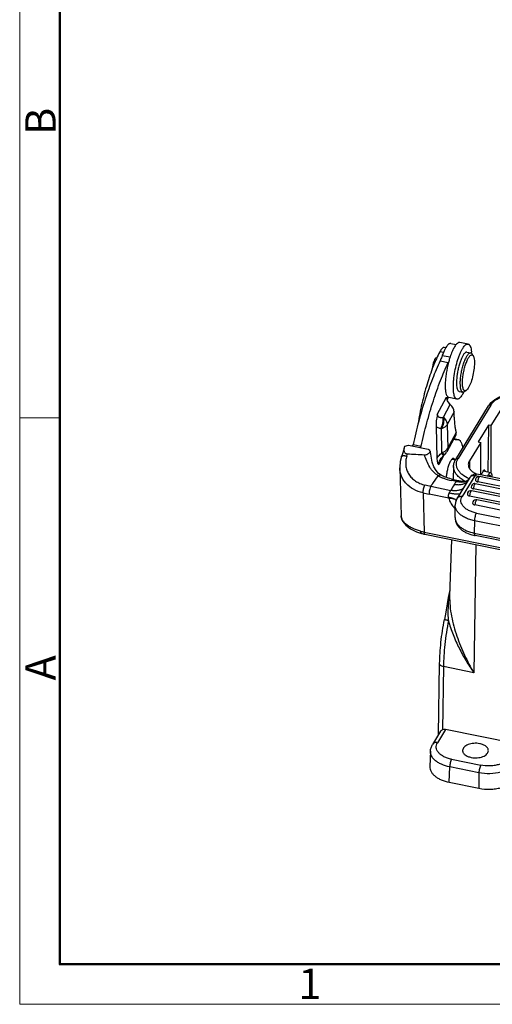
# Model space of a CAD drawing. Units: millimetres. Extents: x 2090 to 2684, y 588 to 1008.
# Drawn here: x 2090 to 2173, y 588 to 760 of the extents above; entities that cross this region are included whole.
import ezdxf

# ---------------------------------------------------------------- set-up
doc = ezdxf.new("R2010")
doc.units = ezdxf.units.MM
doc.header["$LTSCALE"] = 65.395
doc.layers.get('0').update_dxf_attribs({"linetype": 'CONTINUOUS', "lineweight": 30})
doc.layers.add('Dim', color=3, linetype='CONTINUOUS', lineweight=15)
doc.layers.add('图框', color=7, linetype='CONTINUOUS', lineweight=20)
doc.styles.add('Romans字体', font='romans.shx', dxfattribs={"width": 0.75})

# ---------------------------------------------------------------- blocks, each defined once
blk = doc.blocks.new('A4图框-NEW')
at = {"layer": '图框', "color": 1, "lineweight": 18}
for p, q in [((833.413, 690.535), (833.413, 480.535)), ((833.413, 480.535), (1130.412, 480.535))]:
    blk.add_line(p, q, dxfattribs=at)
at = {"layer": '图框', "lineweight": 50}
for p, q in [((836.913, 484.018), (836.913, 675.021)), ((836.855, 484.035), (1126.929, 484.035))]:
    blk.add_line(p, q, dxfattribs=at)
at = {"layer": '图框', "color": 6}
blk.add_line((836.913, 531.714), (833.413, 531.714), dxfattribs=at)
at = {"layer": '图框', "color": 6, "char_height": 2.652, "width": 2.55791, "attachment_point": 1, "rotation": 90, "style": 'Romans字体'}
for s, insert in [('B', (833.904, 556.375)), ('A', (833.904, 508.79))]:
    blk.add_mtext(s, dxfattribs=dict(at, insert=insert))
at = {"layer": '图框', "color": 6, "insert": (857.76, 483.652), "char_height": 2.652, "width": 2.55791, "attachment_point": 1, "style": 'Romans字体'}
blk.add_mtext('1', dxfattribs=at)

msp = doc.modelspace()

# ---------------------------------------------------------------- linework, layer by layer
at = {"color": 7, "linetype": 'Continuous'}
for p, q in [((2164.64, 702.91), (2164.38, 702.97)), ((2165.5, 703.66), (2165.36, 703.66)), ((2165.5, 703.66), (2166.46, 703.46)), ((2168.53, 703.56), (2167.11, 703.84)), ((2163.03, 701.17), (2162.89, 701.12)), ((2163.03, 701.17), (2163.09, 701.16)), ((2164.22, 702.08), (2163.59, 702.2)), ((2164.03, 701.59), (2165.41, 701.31)), ((2168.34, 702.17), (2169.01, 702.03)), ((2169.43, 701.51), (2169.23, 701.85)), ((2163.64, 700.63), (2165.06, 700.34)), ((2163.16, 691.27), (2164.78, 694.27)), ((2166.59, 693.95), (2165.17, 694.24)), ((2166.96, 695.3), (2167.62, 695.17)), ((2168.22, 695.48), (2167.9, 695.25)), ((2164.23, 690.79), (2165.43, 693)), ((2166.37, 683.43), (2172.09, 692.76)), ((2172.52, 692.91), (2166.8, 683.59)), ((2174.48, 692.51), (2172.52, 689.32)), ((2166.08, 691.73), (2164.88, 689.52)), ((2166.1, 690.79), (2166.08, 691.73)), ((2162.94, 689.16), (2163.09, 683.67)), ((2164.88, 689.52), (2164.99, 685.38)), ((2172.08, 689.41), (2170.28, 686.48)), ((2172.08, 689.41), (2172, 681.24)), ((2172.52, 689.32), (2172.08, 689.41)), ((2172.52, 689.32), (2172.53, 681.14)), ((2163.97, 684.64), (2163.86, 688.78)), ((2164.86, 684.81), (2166.44, 687.72)), ((2164.99, 685.38), (2166.45, 688.08)), ((2157.47, 685.73), (2158.1, 685.93)), ((2158.1, 685.93), (2161.57, 685.23)), ((2158.92, 686.03), (2160.33, 685.74)), ((2166.06, 687.02), (2166.59, 686.92)), ((2166.08, 687.06), (2166.79, 686.92)), ((2166.59, 686.92), (2166.79, 686.92)), ((2170.73, 686.39), (2168.77, 683.19)), ((2170.28, 686.48), (2170.73, 686.39)), ((2170.73, 680.75), (2170.73, 686.39)), ((2164.21, 684.06), (2163.4, 682.56)), ((2164.31, 684.16), (2164.43, 684.27)), ((2164.43, 684.27), (2164.43, 684.27)), ((2163.63, 683.31), (2163.63, 683.32)), ((2165.76, 683.5), (2166.34, 683.38)), ((2166, 682.22), (2165.93, 679.94)), ((2168.77, 683.19), (2168.77, 681.92)), ((2156.59, 681.95), (2156.82, 673.58)), ((2162.37, 679.22), (2163.32, 680.57)), ((2163.82, 680.68), (2163.82, 680.68)), ((2169.7, 680.56), (2167.5, 676.98)), ((2170.39, 680.43), (2169.7, 680.56)), ((2230.47, 668.68), (2170.08, 680.88)), ((2228.85, 668.65), (2170.54, 680.42)), ((2171.18, 681.41), (2172.48, 681.14)), ((2162.02, 678.74), (2165.52, 678.03)), ((2166.48, 679.58), (2165.69, 679.74)), ((2165.9, 679.94), (2167.57, 679.61)), ((2168.84, 680.26), (2166.64, 676.68)), ((2168.61, 679.88), (2168.45, 679.77)), ((2228.1, 667.42), (2169.79, 679.19)), ((2228.54, 667.74), (2170.23, 679.51)), ((2160.66, 677.6), (2160.84, 670.76)), ((2165.16, 676.67), (2161.72, 677.36)), ((2226.95, 665.3), (2168.8, 677.04)), ((2227.27, 666.21), (2169.12, 677.95)), ((2227.78, 666.51), (2169.47, 678.29)), ((2166.26, 673.29), (2166.28, 675.43)), ((2207.66, 667.82), (2169.73, 675.48)), ((2207.98, 668.73), (2170.04, 676.39)), ((2169.98, 674.08), (2222.8, 663.41)), ((2169.64, 672.72), (2169.62, 670.58)), ((2222.47, 662.06), (2169.64, 672.72)), ((2159.55, 670.8), (2160.39, 670.52)), ((2160.84, 670.76), (2237.68, 655.24)), ((2160.97, 670.38), (2237.8, 654.87)), ((2169.62, 670.58), (2222.45, 659.91)), ((2222.58, 659.47), (2169.75, 670.13)), ((2165.61, 669.44), (2165.31, 659.65)), ((2169.88, 668.58), (2169.52, 646.21)), ((2165.35, 660.74), (2165.27, 660.39)), ((2164.62, 656.77), (2164.39, 655.49)), ((2164.39, 655.49), (2164.39, 655.49)), ((2163.36, 635.39), (2163.56, 647.82)), ((2164.23, 647.28), (2164.05, 636.25)), ((2169.52, 646.21), (2164.23, 647.28)), ((2163.74, 636.01), (2162.33, 633.7)), ((2164.58, 636.28), (2163.19, 634)), ((2177.23, 633.73), (2164.58, 636.28)), ((2161.96, 632.52), (2161.86, 629.85)), ((2165.66, 631.11), (2170.75, 630.08)), ((2165.23, 627.09), (2165.32, 629.77)), ((2170.42, 628.74), (2165.32, 629.77)), ((2165.23, 627.09), (2170.43, 626.04)), ((2170.42, 628.74), (2170.43, 626.04))]:
    msp.add_line(p, q, dxfattribs=at)
for points in [[(2156.9, 683.92), (2156.68, 683.08), (2156.59, 682.08), (2156.59, 681.94)], [(2157.35, 685.43), (2157.28, 685.18), (2157.06, 684.42), (2156.9, 683.92)], [(2163.82, 680.68), (2163.37, 680.99), (2162.93, 681.49), (2162.57, 682.13), (2162.28, 682.96), (2162.06, 683.97), (2161.97, 684.7)], [(2163.63, 683.32), (2163.65, 683.34), (2163.84, 683.63), (2164.11, 683.95), (2164.31, 684.16)], [(2168.45, 679.77), (2168.2, 679.66), (2167.91, 679.6), (2167.65, 679.6), (2167.56, 679.61)], [(2156.82, 673.59), (2156.83, 673.39), (2157.08, 672.67), (2157.63, 671.96), (2158.48, 671.32), (2159.55, 670.8)], [(2165.27, 660.39), (2165.06, 659.31), (2164.62, 656.77)]]:
    msp.add_lwpolyline(points, dxfattribs=at)
for centre, radius, start, end in [((2180.71, 696.22), 16.14, 162.6867, 165.2454), ((2179.09, 696.73), 14.44, 161.4065, 162.6826), ((2173.37, 698.59), 5.81, 154.7753, 155.3375), ((2173.17, 698.68), 5.59, 154.457, 154.7738), ((2162.64, 701.58), 6.52, 4.077, 5.0064), ((2162.13, 701.55), 7.03, 3.4199, 4.0804), ((2178.43, 696.5), 11.94, 172.0233, 173.6175), ((2172.71, 696.64), 5.54, 182.5767, 182.794), ((2166.09, 694.3), 1.31, 181.5779, 185.9211), ((2167.62, 693.35), 2.77, 159.8885, 162.7368), ((2162.03, 698), 6.4, 331.602, 333.051), ((2161.47, 698.29), 7.03, 333.047, 333.7882), ((2116.2, 695.46), 43.75, 347.2155, 347.5482), ((2117.61, 695.17), 43.75, 347.2155, 347.5482), ((2141.14, 688.73), 17.34, 344.2368, 345.5018), ((2161.14, 685.09), 0.802, 334.3521, 344.7925), ((2167.31, 680.88), 5.03, 131.6179, 134.2013), ((2163.1, 685.76), 2, 311.8189, 313.6299), ((2163.09, 685.77), 2.01, 313.6887, 331.5243), ((2166.7, 686.78), 7.07, 241.413, 244.6734), ((2170.42, 679.83), 0.6, 78.6537, 179.4747), ((2168.52, 711.46), 33.35, 256.9823, 258.7705), ((2379.15, 553.96), 247.04, 149.5655, 149.8527), ((2169.33, 677.24), 3.69, 140.5809, 149.6075), ((2170.58, 684.68), 5.68, 239.5077, 240.3996), ((2170.76, 685), 6.05, 240.4253, 242.9923), ((2169.67, 678.61), 0.6, 96.5689, 179.4758), ((2169.67, 678.6), 0.605, 78.6537, 96.4977), ((2167.28, 704.77), 27.96, 256.3084, 258.5367), ((2169, 677.36), 0.6, 96.5689, 179.4758), ((2169, 677.36), 0.605, 78.6537, 96.4977), ((2169.93, 675.8), 0.6, 96.5689, 179.4758), ((2169.93, 675.79), 0.605, 78.6537, 96.4977), ((2169.65, 678.22), 4.81, 219.8698, 224.9914), ((2162.45, 678.75), 8.15, 254.25, 258.6261), ((2162.53, 678.1), 7.88, 254.2797, 258.5961), ((2171.17, 677.18), 7.19, 256.6108, 258.589), ((2184.61, 657.56), 19.51, 173.4002, 173.832), ((2181.74, 657.92), 16.61, 171.1254, 173.4691)]:
    msp.add_arc(centre, radius, start, end, dxfattribs=at)
msp.add_ellipse((2164.57, 635.45), major_axis=(-0.846, 0.533), ratio=0.790374, start_param=-1.122538, end_param=-0.532876, dxfattribs=at)
for points, knots in [([(2164.38, 702.97), (2164.35, 702.97), (2164.29, 702.97), (2164.19, 702.94), (2164.09, 702.89), (2163.95, 702.76), (2163.77, 702.54), (2163.65, 702.33), (2163.59, 702.2)], [0, 0, 0, 0, 0.074967, 0.157555, 0.253439, 0.365947, 0.646155, 1, 1, 1, 1]), ([(2164.54, 702.75), (2164.44, 702.58), (2164.26, 702.2), (2164.11, 701.8), (2164.03, 701.59)], [0, 0, 0, 0, 0.467671, 1, 1, 1, 1]), ([(2165.36, 703.66), (2165.29, 703.64), (2165.15, 703.57), (2164.94, 703.38), (2164.73, 703.1), (2164.6, 702.88), (2164.54, 702.75)], [0, 0, 0, 0, 0.169235, 0.388653, 0.665711, 1, 1, 1, 1]), ([(2166.04, 702.84), (2166.02, 702.81), (2165.97, 702.71), (2165.92, 702.61), (2165.88, 702.53)], [0, 0, 0, 0, 0.241328, 1, 1, 1, 1]), ([(2166.66, 703.68), (2166.55, 703.59), (2166.31, 703.31), (2166.13, 703.01), (2166.04, 702.84)], [0, 0, 0, 0, 0.433697, 1, 1, 1, 1]), ([(2167.11, 703.84), (2167.08, 703.85), (2167, 703.85), (2166.89, 703.83), (2166.77, 703.77), (2166.7, 703.71), (2166.66, 703.68)], [0, 0, 0, 0, 0.213179, 0.442928, 0.702297, 1, 1, 1, 1]), ([(2167.45, 702.55), (2167.54, 702.71), (2167.71, 702.99), (2167.95, 703.29), (2168.15, 703.45), (2168.28, 703.53), (2168.4, 703.57), (2168.49, 703.56), (2168.53, 703.56)], [0, 0, 0, 0, 0.352369, 0.631628, 0.744177, 0.840497, 0.923935, 1, 1, 1, 1]), ([(2168.53, 703.56), (2168.57, 703.55), (2168.65, 703.52), (2168.75, 703.43), (2168.85, 703.3), (2168.96, 703.07), (2169.07, 702.68), (2169.11, 702.34), (2169.13, 702.15)], [0, 0, 0, 0, 0.075057, 0.157758, 0.253725, 0.366295, 0.646177, 1, 1, 1, 1]), ([(2163.59, 702.2), (2163.38, 701.81), (2162.97, 700.97), (2162.19, 699.1), (2161.3, 696.49), (2160.42, 693.13), (2159.96, 690.79), (2159.77, 689.6)], [0, 0, 0, 0, 0.101202, 0.212447, 0.459006, 0.7265, 1, 1, 1, 1]), ([(2162.89, 701.12), (2162.86, 701.09), (2162.78, 701), (2162.68, 700.83), (2162.59, 700.62), (2162.46, 700.27), (2162.34, 699.79), (2162.28, 699.39), (2162.27, 699.19)], [0, 0, 0, 0, 0.071956, 0.166932, 0.282544, 0.414851, 0.708159, 1, 1, 1, 1]), ([(2164.03, 701.59), (2164, 701.5), (2163.88, 701.18), (2163.75, 700.86), (2163.64, 700.63)], [0, 0, 0, 0, 0.264694, 1, 1, 1, 1]), ([(2165.88, 702.53), (2165.84, 702.44), (2165.66, 702.05), (2165.51, 701.64), (2165.4, 701.33)], [0, 0, 0, 0, 0.231318, 1, 1, 1, 1]), ([(2166.59, 693.95), (2166.55, 693.96), (2166.49, 693.98), (2166.4, 694.04), (2166.32, 694.13), (2166.21, 694.3), (2166.11, 694.58), (2166.02, 694.98), (2165.97, 695.47), (2165.95, 696.03), (2165.97, 696.65), (2166.04, 697.57), (2166.21, 698.76), (2166.53, 700.16), (2166.88, 701.26), (2167.2, 702.04), (2167.37, 702.39), (2167.45, 702.55)], [0, 0, 0, 0, 0.011028, 0.022847, 0.036086, 0.05118, 0.087774, 0.133489, 0.188076, 0.25076, 0.320402, 0.395626, 0.556467, 0.719794, 0.871775, 0.939577, 1, 1, 1, 1]), ([(2168.34, 702.17), (2168.31, 702.17), (2168.23, 702.17), (2168.11, 702.12), (2167.99, 702.03), (2167.87, 701.9), (2167.75, 701.73), (2167.57, 701.44), (2167.35, 700.99), (2167.12, 700.37), (2166.91, 699.67), (2166.73, 698.92), (2166.65, 698.41), (2166.61, 698.15)], [0, 0, 0, 0, 0.023343, 0.050123, 0.082554, 0.12172, 0.167942, 0.221169, 0.347003, 0.494663, 0.657747, 0.828787, 1, 1, 1, 1]), ([(2167.23, 697.69), (2167.26, 697.99), (2167.35, 698.59), (2167.55, 699.46), (2167.79, 700.27), (2167.98, 700.78), (2168.09, 701.02)], [0, 0, 0, 0, 0.260691, 0.525221, 0.776866, 1, 1, 1, 1]), ([(2167.61, 697.71), (2167.64, 697.99), (2167.72, 698.56), (2167.91, 699.38), (2168.11, 700.04), (2168.29, 700.51), (2168.43, 700.83), (2168.56, 701.09), (2168.7, 701.32), (2168.84, 701.49), (2168.98, 701.61), (2169.11, 701.68), (2169.24, 701.69), (2169.36, 701.63), (2169.41, 701.55), (2169.43, 701.51)], [0, 0, 0, 0, 0.179958, 0.36221, 0.534401, 0.613096, 0.685131, 0.749426, 0.805154, 0.851828, 0.889526, 0.919338, 0.944244, 0.969453, 1, 1, 1, 1]), ([(2168.13, 701.09), (2168.21, 701.26), (2168.33, 701.49), (2168.52, 701.76), (2168.62, 701.86), (2168.67, 701.9)], [0, 0, 0, 0, 0.572399, 0.804781, 1, 1, 1, 1]), ([(2168.67, 701.9), (2168.7, 701.93), (2168.75, 701.97), (2168.84, 702.02), (2168.92, 702.04), (2168.98, 702.04), (2169.01, 702.03)], [0, 0, 0, 0, 0.301408, 0.561805, 0.790038, 1, 1, 1, 1]), ([(2169.01, 702.03), (2169.05, 702.02), (2169.14, 701.97), (2169.2, 701.89), (2169.23, 701.85)], [0, 0, 0, 0, 0.45162, 1, 1, 1, 1]), ([(2169.43, 701.51), (2169.46, 701.47), (2169.51, 701.36), (2169.59, 701.09), (2169.64, 700.65), (2169.65, 700.05), (2169.61, 699.61), (2169.59, 699.38)], [0, 0, 0, 0, 0.07449, 0.164681, 0.391763, 0.674741, 1, 1, 1, 1]), ([(2163.64, 700.63), (2163.16, 699.6), (2162.23, 697.39), (2160.99, 693.87), (2159.86, 690.05), (2159.22, 687.39), (2158.92, 686.03)], [0, 0, 0, 0, 0.221643, 0.46642, 0.728143, 1, 1, 1, 1]), ([(2160.33, 685.74), (2160.63, 687.1), (2161.28, 689.76), (2162.41, 693.59), (2163.65, 697.11), (2164.57, 699.31), (2165.06, 700.34)], [0, 0, 0, 0, 0.271857, 0.53358, 0.778357, 1, 1, 1, 1]), ([(2165.11, 700.33), (2164.94, 699.72), (2164.75, 698.8), (2164.6, 697.58), (2164.54, 696.73), (2164.53, 695.96), (2164.59, 695.32), (2164.69, 694.86), (2164.8, 694.58), (2164.87, 694.47), (2164.91, 694.42)], [0, 0, 0, 0, 0.315534, 0.468795, 0.6118, 0.739699, 0.848465, 0.935343, 0.970343, 1, 1, 1, 1]), ([(2169.59, 699.38), (2169.54, 698.95), (2169.4, 698.13), (2169.13, 697.14), (2168.86, 696.44), (2168.65, 696.03), (2168.45, 695.7), (2168.29, 695.54), (2168.22, 695.48)], [0, 0, 0, 0, 0.303801, 0.598269, 0.72829, 0.840509, 0.931558, 1, 1, 1, 1]), ([(2166.57, 697.82), (2166.55, 697.66), (2166.52, 697.33), (2166.5, 696.87), (2166.51, 696.44), (2166.55, 696.08), (2166.61, 695.77), (2166.69, 695.57), (2166.76, 695.44), (2166.84, 695.36), (2166.91, 695.31), (2166.96, 695.3)], [0, 0, 0, 0, 0.189616, 0.366005, 0.524965, 0.663544, 0.779607, 0.872256, 0.910314, 0.94355, 1, 1, 1, 1]), ([(2167.18, 696.39), (2167.17, 696.59), (2167.17, 697.03), (2167.2, 697.46), (2167.23, 697.69)], [0, 0, 0, 0, 0.470835, 1, 1, 1, 1]), ([(2168.22, 695.48), (2168.19, 695.46), (2168.13, 695.43), (2168.04, 695.4), (2167.96, 695.4), (2167.88, 695.44), (2167.81, 695.5), (2167.72, 695.64), (2167.63, 695.87), (2167.57, 696.23), (2167.55, 696.66), (2167.56, 697.17), (2167.59, 697.53), (2167.61, 697.71)], [0, 0, 0, 0, 0.038926, 0.072268, 0.102497, 0.133004, 0.167069, 0.207026, 0.308833, 0.442065, 0.60477, 0.792805, 1, 1, 1, 1]), ([(2167.62, 695.17), (2167.59, 695.18), (2167.53, 695.2), (2167.44, 695.28), (2167.37, 695.39), (2167.28, 695.59), (2167.21, 695.92), (2167.18, 696.21), (2167.18, 696.37)], [0, 0, 0, 0, 0.0712, 0.151064, 0.245688, 0.358263, 0.641346, 1, 1, 1, 1]), ([(2164.88, 693.81), (2164.87, 693.84), (2164.83, 693.96), (2164.8, 694.08), (2164.79, 694.17)], [0, 0, 0, 0, 0.257132, 1, 1, 1, 1]), ([(2164.97, 694.17), (2164.96, 694.14), (2164.93, 694.02), (2164.9, 693.9), (2164.88, 693.81)], [0, 0, 0, 0, 0.242935, 1, 1, 1, 1]), ([(2164.91, 694.42), (2164.92, 694.41), (2164.95, 694.36), (2164.99, 694.33), (2165.02, 694.3)], [0, 0, 0, 0, 0.267076, 1, 1, 1, 1]), ([(2165.02, 694.3), (2165.04, 694.29), (2165.08, 694.26), (2165.13, 694.24), (2165.17, 694.24)], [0, 0, 0, 0, 0.260327, 1, 1, 1, 1]), ([(2167.66, 694.96), (2167.57, 694.8), (2167.41, 694.52), (2167.16, 694.22), (2166.97, 694.05), (2166.84, 693.98), (2166.71, 693.94), (2166.63, 693.94), (2166.59, 693.95)], [0, 0, 0, 0, 0.352369, 0.631628, 0.744177, 0.840497, 0.923935, 1, 1, 1, 1]), ([(2167.9, 695.25), (2167.85, 695.22), (2167.77, 695.17), (2167.66, 695.16), (2167.62, 695.17)], [0, 0, 0, 0, 0.548376, 1, 1, 1, 1]), ([(2172.31, 693.07), (2172.65, 693.5), (2173.36, 694.04), (2174.43, 694.53), (2175.37, 694.82), (2176.38, 695), (2177.78, 695.11), (2178.85, 695.02), (2179.54, 694.89)], [0, 0, 0, 0, 0.211822, 0.330937, 0.457864, 0.590835, 0.727418, 1, 1, 1, 1]), ([(2172.52, 692.91), (2172.78, 693.34), (2173.41, 693.89), (2174.41, 694.4), (2175.33, 694.7), (2176.34, 694.91), (2177.75, 695.02), (2178.83, 694.94), (2179.53, 694.8)], [0, 0, 0, 0, 0.197814, 0.315052, 0.442817, 0.578614, 0.719219, 1, 1, 1, 1]), ([(2165.09, 693.4), (2165.07, 693.43), (2164.98, 693.56), (2164.92, 693.7), (2164.88, 693.81)], [0, 0, 0, 0, 0.257598, 1, 1, 1, 1]), ([(2165.43, 693), (2165.4, 693.03), (2165.27, 693.15), (2165.16, 693.29), (2165.09, 693.4)], [0, 0, 0, 0, 0.255036, 1, 1, 1, 1]), ([(2166.08, 691.73), (2166.07, 691.96), (2165.93, 692.44), (2165.62, 692.83), (2165.43, 693)], [0, 0, 0, 0, 0.469465, 1, 1, 1, 1]), ([(2172.09, 692.76), (2172.11, 692.79), (2172.18, 692.89), (2172.25, 693), (2172.31, 693.07)], [0, 0, 0, 0, 0.246971, 1, 1, 1, 1]), ([(2172.52, 692.91), (2172.44, 692.93), (2172.31, 692.93), (2172.16, 692.85), (2172.11, 692.79), (2172.09, 692.76)], [0, 0, 0, 0, 0.528815, 0.769674, 1, 1, 1, 1]), ([(2163.16, 691.27), (2163.08, 690.9), (2162.97, 690.2), (2162.93, 689.49), (2162.94, 689.16)], [0, 0, 0, 0, 0.531785, 1, 1, 1, 1]), ([(2163.16, 691.27), (2163.16, 691.21), (2163.18, 691.1), (2163.26, 690.95), (2163.37, 690.85), (2163.5, 690.79), (2163.65, 690.76), (2163.86, 690.74), (2164.02, 690.75), (2164.12, 690.77)], [0, 0, 0, 0, 0.14442, 0.268825, 0.383968, 0.498434, 0.616436, 0.739404, 1, 1, 1, 1]), ([(2164.12, 690.77), (2164.17, 690.44), (2164.13, 689.75), (2163.87, 689.11), (2163.69, 688.82)], [0, 0, 0, 0, 0.493044, 1, 1, 1, 1]), ([(2164.23, 690.79), (2164.26, 690.62), (2164.29, 690.28), (2164.22, 689.59), (2164.04, 689.08), (2163.86, 688.78)], [0, 0, 0, 0, 0.240639, 0.495082, 1, 1, 1, 1]), ([(2164.23, 690.79), (2164.42, 690.61), (2164.73, 690.23), (2164.87, 689.75), (2164.88, 689.52)], [0, 0, 0, 0, 0.530537, 1, 1, 1, 1]), ([(2166.1, 690.79), (2166.11, 690.29), (2166.16, 689.57), (2166.3, 688.67), (2166.4, 688.27), (2166.45, 688.08)], [0, 0, 0, 0, 0.55158, 0.789346, 1, 1, 1, 1]), ([(2162.94, 689.16), (2162.99, 689.12), (2163.23, 688.98), (2163.49, 688.88), (2163.69, 688.82)], [0, 0, 0, 0, 0.243584, 1, 1, 1, 1]), ([(2164.88, 689.52), (2164.83, 689.44), (2164.68, 689.23), (2164.34, 688.97), (2164.03, 688.83), (2163.86, 688.78)], [0, 0, 0, 0, 0.218659, 0.586096, 1, 1, 1, 1]), ([(2163.69, 688.82), (2163.73, 688.81), (2163.79, 688.8), (2163.85, 688.78), (2163.86, 688.78)], [0, 0, 0, 0, 0.747683, 1, 1, 1, 1]), ([(2166.44, 687.72), (2166.46, 687.77), (2166.49, 687.9), (2166.47, 688.02), (2166.45, 688.08)], [0, 0, 0, 0, 0.457119, 1, 1, 1, 1]), ([(2157.47, 685.73), (2157.46, 685.7), (2157.41, 685.61), (2157.37, 685.51), (2157.35, 685.43)], [0, 0, 0, 0, 0.255514, 1, 1, 1, 1]), ([(2166.05, 687), (2166.06, 686.99), (2166.14, 686.95), (2166.21, 686.93), (2166.27, 686.92)], [0, 0, 0, 0, 0.255131, 1, 1, 1, 1]), ([(2166.27, 686.92), (2166.3, 686.91), (2166.4, 686.9), (2166.51, 686.9), (2166.59, 686.92)], [0, 0, 0, 0, 0.244912, 1, 1, 1, 1]), ([(2166.79, 686.92), (2166.84, 686.91), (2166.94, 686.87), (2167.07, 686.78), (2167.18, 686.64), (2167.34, 686.4), (2167.49, 685.99), (2167.56, 685.64), (2167.59, 685.44)], [0, 0, 0, 0, 0.081924, 0.169931, 0.268824, 0.381815, 0.656477, 1, 1, 1, 1]), ([(2156.9, 683.92), (2156.9, 683.94), (2156.93, 683.99), (2157, 684.04), (2157.09, 684.07), (2157.21, 684.09), (2157.34, 684.09), (2157.55, 684.08), (2157.71, 684.05), (2157.82, 684.02)], [0, 0, 0, 0, 0.07036, 0.151713, 0.250569, 0.368823, 0.505765, 0.65912, 1, 1, 1, 1]), ([(2157.35, 685.43), (2157.32, 685.33), (2157.29, 685.13), (2157.32, 684.87), (2157.41, 684.67), (2157.52, 684.53), (2157.7, 684.42), (2157.84, 684.39), (2157.92, 684.39)], [0, 0, 0, 0, 0.223657, 0.446046, 0.562232, 0.687809, 0.832261, 1, 1, 1, 1]), ([(2157.82, 684.02), (2157.74, 683.74), (2157.63, 683.19), (2157.63, 682.35), (2157.8, 681.55), (2158.15, 680.81), (2158.67, 680.17), (2159.34, 679.63), (2160.13, 679.21), (2160.71, 679.03), (2161, 678.96)], [0, 0, 0, 0, 0.127458, 0.249512, 0.36822, 0.486566, 0.607561, 0.733298, 0.864102, 1, 1, 1, 1]), ([(2157.92, 684.39), (2158.42, 684.37), (2159.42, 684.33), (2160.41, 684.28), (2160.91, 684.24)], [0, 0, 0, 0, 0.500555, 1, 1, 1, 1]), ([(2160.91, 684.24), (2161.02, 684.23), (2161.24, 684.25), (2161.52, 684.36), (2161.74, 684.53), (2161.83, 684.67), (2161.87, 684.74)], [0, 0, 0, 0, 0.290549, 0.559061, 0.792836, 1, 1, 1, 1]), ([(2163.32, 680.57), (2163.03, 680.75), (2162.62, 681.09), (2162.15, 681.63), (2161.71, 682.25), (2161.28, 683.13), (2161.02, 683.86), (2160.91, 684.24)], [0, 0, 0, 0, 0.228772, 0.351493, 0.478191, 0.737126, 1, 1, 1, 1]), ([(2161.92, 684.88), (2161.89, 684.91), (2161.76, 685.02), (2161.65, 685.14), (2161.57, 685.23)], [0, 0, 0, 0, 0.253926, 1, 1, 1, 1]), ([(2161.97, 684.7), (2161.97, 684.72), (2161.96, 684.78), (2161.94, 684.84), (2161.92, 684.88)], [0, 0, 0, 0, 0.237175, 1, 1, 1, 1]), ([(2163.09, 683.67), (2163.14, 683.74), (2163.36, 684.03), (2163.61, 684.3), (2163.81, 684.48)], [0, 0, 0, 0, 0.246844, 1, 1, 1, 1]), ([(2164.23, 684.17), (2164.2, 684.18), (2164.14, 684.22), (2164, 684.32), (2163.89, 684.41), (2163.81, 684.48)], [0, 0, 0, 0, 0.166247, 0.390527, 1, 1, 1, 1]), ([(2163.97, 684.64), (2164.09, 684.68), (2164.48, 684.83), (2164.85, 685.11), (2164.99, 685.38)], [0, 0, 0, 0, 0.283262, 1, 1, 1, 1]), ([(2164.31, 684.34), (2164.26, 684.37), (2164.15, 684.47), (2164.04, 684.58), (2163.97, 684.64)], [0, 0, 0, 0, 0.419868, 1, 1, 1, 1]), ([(2164.31, 684.16), (2164.3, 684.15), (2164.27, 684.15), (2164.25, 684.16), (2164.23, 684.17)], [0, 0, 0, 0, 0.352747, 1, 1, 1, 1]), ([(2164.4, 684.28), (2164.39, 684.28), (2164.36, 684.3), (2164.33, 684.32), (2164.31, 684.34)], [0, 0, 0, 0, 0.190363, 1, 1, 1, 1]), ([(2164.43, 684.27), (2164.43, 684.27), (2164.41, 684.27), (2164.4, 684.27), (2164.4, 684.28)], [0, 0, 0, 0, 0.355444, 1, 1, 1, 1]), ([(2164.99, 685.38), (2164.99, 685.28), (2164.97, 685.08), (2164.9, 684.89), (2164.86, 684.81)], [0, 0, 0, 0, 0.507919, 1, 1, 1, 1]), ([(2163.09, 683.67), (2163.09, 683.53), (2163.1, 683.28), (2163.15, 682.99), (2163.21, 682.8), (2163.28, 682.67), (2163.35, 682.58), (2163.4, 682.56)], [0, 0, 0, 0, 0.346969, 0.632257, 0.748932, 0.848197, 1, 1, 1, 1]), ([(2163.4, 682.56), (2163.4, 682.68), (2163.45, 682.95), (2163.56, 683.19), (2163.63, 683.31)], [0, 0, 0, 0, 0.470012, 1, 1, 1, 1]), ([(2165.43, 683.08), (2165.34, 682.9), (2165.16, 682.48), (2164.95, 681.8), (2164.78, 681.06), (2164.72, 680.54), (2164.69, 680.29)], [0, 0, 0, 0, 0.212888, 0.465992, 0.736624, 1, 1, 1, 1]), ([(2165.98, 683.59), (2165.96, 683.6), (2165.92, 683.6), (2165.85, 683.58), (2165.79, 683.54), (2165.69, 683.46), (2165.56, 683.3), (2165.48, 683.16), (2165.43, 683.08)], [0, 0, 0, 0, 0.076063, 0.159469, 0.255777, 0.368314, 0.647669, 1, 1, 1, 1]), ([(2166.17, 683.41), (2166.15, 683.46), (2166.1, 683.54), (2166.02, 683.59), (2165.98, 683.59)], [0, 0, 0, 0, 0.563395, 1, 1, 1, 1]), ([(2167.69, 679.79), (2167.43, 679.94), (2166.96, 680.27), (2166.41, 680.87), (2166.06, 681.53), (2165.99, 682), (2166, 682.22)], [0, 0, 0, 0, 0.291398, 0.550807, 0.783159, 1, 1, 1, 1]), ([(2166, 682.22), (2166, 682.43), (2166.08, 682.86), (2166.26, 683.25), (2166.37, 683.43)], [0, 0, 0, 0, 0.493384, 1, 1, 1, 1]), ([(2166.37, 683.43), (2166.39, 683.47), (2166.44, 683.52), (2166.59, 683.6), (2166.72, 683.6), (2166.8, 683.59)], [0, 0, 0, 0, 0.230326, 0.471185, 1, 1, 1, 1]), ([(2168.71, 680.06), (2168.28, 680.24), (2167.68, 680.58), (2167.06, 681.17), (2166.73, 681.63), (2166.53, 682.12), (2166.48, 682.62), (2166.56, 683.13), (2166.71, 683.44), (2166.8, 683.59)], [0, 0, 0, 0, 0.30422, 0.437626, 0.559159, 0.671435, 0.778738, 0.886544, 1, 1, 1, 1]), ([(2168.77, 683.19), (2168.7, 683.09), (2168.6, 682.87), (2168.57, 682.64), (2168.57, 682.53)], [0, 0, 0, 0, 0.512717, 1, 1, 1, 1]), ([(2168.57, 682.53), (2168.57, 682.45), (2168.59, 682.28), (2168.69, 681.95), (2168.97, 681.56), (2169.46, 681.16), (2169.86, 680.96), (2170.08, 680.87)], [0, 0, 0, 0, 0.10231, 0.207718, 0.436661, 0.700124, 1, 1, 1, 1]), ([(2160.66, 677.6), (2160.09, 677.73), (2159.02, 678.13), (2157.89, 678.97), (2157.24, 679.79), (2156.88, 680.47), (2156.66, 681.19), (2156.6, 681.69), (2156.59, 681.94)], [0, 0, 0, 0, 0.273021, 0.526799, 0.647494, 0.765375, 0.882171, 1, 1, 1, 1]), ([(2163.82, 680.68), (2163.79, 680.69), (2163.71, 680.72), (2163.58, 680.71), (2163.45, 680.66), (2163.36, 680.61), (2163.32, 680.57)], [0, 0, 0, 0, 0.207163, 0.435576, 0.69887, 1, 1, 1, 1]), ([(2163.68, 680.39), (2163.83, 680.32), (2164.48, 680.04), (2165.16, 679.84), (2165.69, 679.74)], [0, 0, 0, 0, 0.240692, 1, 1, 1, 1]), ([(2165.9, 679.94), (2165.53, 680.02), (2164.81, 680.21), (2164.13, 680.51), (2163.82, 680.68)], [0, 0, 0, 0, 0.520538, 1, 1, 1, 1]), ([(2168.84, 680.26), (2168.9, 680.36), (2169.05, 680.55), (2169.34, 680.78), (2169.7, 680.91), (2169.96, 680.9), (2170.08, 680.88)], [0, 0, 0, 0, 0.233926, 0.481179, 0.738712, 1, 1, 1, 1]), ([(2169.7, 680.56), (2169.62, 680.58), (2169.44, 680.6), (2169.2, 680.55), (2168.99, 680.44), (2168.88, 680.33), (2168.84, 680.26)], [0, 0, 0, 0, 0.274057, 0.530877, 0.770606, 1, 1, 1, 1]), ([(2170.08, 680.88), (2170.06, 680.88), (2169.99, 680.87), (2169.89, 680.81), (2169.79, 680.7), (2169.73, 680.62), (2169.7, 680.56)], [0, 0, 0, 0, 0.167533, 0.378763, 0.655011, 1, 1, 1, 1]), ([(2170.43, 680.33), (2170.4, 680.28), (2170.34, 680.15), (2170.28, 679.95), (2170.24, 679.73), (2170.23, 679.58), (2170.23, 679.51)], [0, 0, 0, 0, 0.20914, 0.470006, 0.746634, 1, 1, 1, 1]), ([(2170.54, 680.42), (2170.52, 680.42), (2170.49, 680.4), (2170.45, 680.37), (2170.44, 680.34), (2170.43, 680.33)], [0, 0, 0, 0, 0.373401, 0.652495, 1, 1, 1, 1]), ([(2170.97, 681.03), (2170.96, 681.01), (2170.92, 680.91), (2170.88, 680.8), (2170.86, 680.72)], [0, 0, 0, 0, 0.237713, 1, 1, 1, 1]), ([(2171.4, 681.56), (2171.38, 681.56), (2171.35, 681.56), (2171.3, 681.53), (2171.24, 681.49), (2171.16, 681.41), (2171.07, 681.25), (2171, 681.11), (2170.97, 681.03)], [0, 0, 0, 0, 0.065717, 0.141841, 0.234951, 0.34807, 0.635878, 1, 1, 1, 1]), ([(2171.54, 681.35), (2171.54, 681.38), (2171.52, 681.43), (2171.49, 681.49), (2171.45, 681.54), (2171.41, 681.55), (2171.4, 681.56)], [0, 0, 0, 0, 0.328257, 0.596911, 0.814373, 1, 1, 1, 1]), ([(2172.01, 680.49), (2172.04, 680.59), (2172.1, 680.72), (2172.18, 680.89), (2172.25, 680.99), (2172.31, 681.06), (2172.37, 681.11), (2172.43, 681.14), (2172.47, 681.15), (2172.48, 681.14)], [0, 0, 0, 0, 0.366204, 0.522332, 0.657825, 0.771733, 0.864255, 0.938096, 1, 1, 1, 1]), ([(2172.38, 680.63), (2172.36, 680.63), (2172.33, 680.63), (2172.28, 680.59), (2172.23, 680.54), (2172.2, 680.49), (2172.19, 680.46)], [0, 0, 0, 0, 0.163482, 0.373583, 0.650982, 1, 1, 1, 1]), ([(2172.49, 680.4), (2172.49, 680.43), (2172.48, 680.49), (2172.45, 680.56), (2172.42, 680.61), (2172.39, 680.63), (2172.38, 680.63)], [0, 0, 0, 0, 0.349366, 0.626606, 0.836478, 1, 1, 1, 1]), ([(2172.48, 681.14), (2172.55, 681.13), (2172.61, 681.02), (2172.64, 680.9), (2172.66, 680.77), (2172.67, 680.66), (2172.67, 680.59)], [0, 0, 0, 0, 0.344412, 0.478969, 0.633996, 1, 1, 1, 1]), ([(2172.67, 680.59), (2172.67, 680.57), (2172.67, 680.49), (2172.67, 680.42), (2172.67, 680.36)], [0, 0, 0, 0, 0.238189, 1, 1, 1, 1]), ([(2160.66, 677.6), (2160.66, 677.71), (2160.69, 677.95), (2160.76, 678.31), (2160.87, 678.65), (2160.96, 678.87), (2161, 678.96)], [0, 0, 0, 0, 0.238828, 0.510389, 0.776553, 1, 1, 1, 1]), ([(2162.02, 678.74), (2161.97, 678.65), (2161.89, 678.43), (2161.79, 678.08), (2161.73, 677.72), (2161.71, 677.48), (2161.72, 677.36)], [0, 0, 0, 0, 0.221319, 0.486544, 0.758868, 1, 1, 1, 1]), ([(2162.02, 678.74), (2162.05, 678.78), (2162.11, 678.86), (2162.19, 678.98), (2162.28, 679.1), (2162.34, 679.18), (2162.37, 679.22)], [0, 0, 0, 0, 0.249226, 0.497843, 0.748317, 1, 1, 1, 1]), ([(2165.9, 679.94), (2165.87, 679.95), (2165.8, 679.91), (2165.74, 679.83), (2165.7, 679.77), (2165.68, 679.74)], [0, 0, 0, 0, 0.360165, 0.643408, 1, 1, 1, 1]), ([(2166.15, 679.1), (2166.37, 679.05), (2166.82, 679), (2167.46, 679.06), (2168.03, 679.26), (2168.34, 679.5), (2168.47, 679.63)], [0, 0, 0, 0, 0.278438, 0.53793, 0.777184, 1, 1, 1, 1]), ([(2168.62, 679.87), (2168.5, 679.76), (2168.21, 679.57), (2167.68, 679.42), (2167.09, 679.42), (2166.68, 679.51), (2166.48, 679.58)], [0, 0, 0, 0, 0.220003, 0.456746, 0.71664, 1, 1, 1, 1]), ([(2166.48, 679.58), (2166.56, 679.62), (2166.73, 679.67), (2167, 679.68), (2167.28, 679.66), (2167.46, 679.63), (2167.56, 679.61)], [0, 0, 0, 0, 0.238812, 0.486198, 0.740917, 1, 1, 1, 1]), ([(2169.07, 678.61), (2169.07, 678.57), (2169.09, 678.5), (2169.18, 678.4), (2169.31, 678.33), (2169.42, 678.3), (2169.47, 678.29)], [0, 0, 0, 0, 0.194086, 0.420258, 0.691135, 1, 1, 1, 1]), ([(2169.67, 679.1), (2169.64, 679.05), (2169.59, 678.93), (2169.53, 678.73), (2169.49, 678.51), (2169.47, 678.36), (2169.47, 678.29)], [0, 0, 0, 0, 0.20914, 0.470006, 0.746634, 1, 1, 1, 1]), ([(2169.79, 679.19), (2169.77, 679.2), (2169.74, 679.18), (2169.7, 679.14), (2169.68, 679.12), (2169.67, 679.1)], [0, 0, 0, 0, 0.373401, 0.652495, 1, 1, 1, 1]), ([(2169.82, 679.84), (2169.82, 679.8), (2169.84, 679.72), (2169.93, 679.63), (2170.07, 679.55), (2170.17, 679.52), (2170.23, 679.51)], [0, 0, 0, 0, 0.194086, 0.420258, 0.691135, 1, 1, 1, 1]), ([(2165.1, 676.83), (2165.11, 676.95), (2165.13, 677.19), (2165.18, 677.42), (2165.21, 677.54)], [0, 0, 0, 0, 0.486021, 1, 1, 1, 1]), ([(2165.52, 678.03), (2165.5, 678), (2165.43, 677.91), (2165.31, 677.75), (2165.23, 677.62), (2165.21, 677.54)], [0, 0, 0, 0, 0.219356, 0.596332, 1, 1, 1, 1]), ([(2167.07, 677.37), (2166.96, 677.36), (2166.77, 677.35), (2166.5, 677.36), (2166.27, 677.37), (2166.03, 677.4), (2165.77, 677.45), (2165.5, 677.51), (2165.31, 677.53), (2165.21, 677.54)], [0, 0, 0, 0, 0.187468, 0.299626, 0.422765, 0.555489, 0.696809, 0.845484, 1, 1, 1, 1]), ([(2167.8, 678.52), (2167.67, 678.39), (2167.36, 678.17), (2166.81, 677.98), (2166.18, 677.93), (2165.74, 677.98), (2165.52, 678.03)], [0, 0, 0, 0, 0.22331, 0.463091, 0.722528, 1, 1, 1, 1]), ([(2166.64, 676.68), (2166.68, 676.74), (2166.79, 676.85), (2167, 676.96), (2167.24, 677.01), (2167.42, 676.99), (2167.5, 676.98)], [0, 0, 0, 0, 0.229183, 0.469018, 0.725873, 1, 1, 1, 1]), ([(2169.98, 674.08), (2169.73, 674.13), (2169.27, 674.25), (2168.64, 674.51), (2168.1, 674.84), (2167.68, 675.22), (2167.4, 675.64), (2167.26, 676.1), (2167.3, 676.56), (2167.42, 676.84), (2167.5, 676.98)], [0, 0, 0, 0, 0.164649, 0.318262, 0.45809, 0.583106, 0.694481, 0.796331, 0.895583, 1, 1, 1, 1]), ([(2168.4, 677.37), (2168.4, 677.33), (2168.42, 677.25), (2168.51, 677.16), (2168.64, 677.09), (2168.75, 677.05), (2168.8, 677.04)], [0, 0, 0, 0, 0.194086, 0.420258, 0.691135, 1, 1, 1, 1]), ([(2169, 677.86), (2168.97, 677.81), (2168.92, 677.69), (2168.86, 677.48), (2168.82, 677.26), (2168.8, 677.11), (2168.8, 677.04)], [0, 0, 0, 0, 0.20914, 0.470006, 0.746634, 1, 1, 1, 1]), ([(2169.12, 677.95), (2169.1, 677.96), (2169.07, 677.94), (2169.03, 677.9), (2169.01, 677.87), (2169, 677.86)], [0, 0, 0, 0, 0.373401, 0.652495, 1, 1, 1, 1]), ([(2166.31, 676.41), (2166.22, 676.45), (2166.04, 676.54), (2165.8, 676.63), (2165.6, 676.7), (2165.38, 676.77), (2165.21, 676.81), (2165.1, 676.83)], [0, 0, 0, 0, 0.226615, 0.471258, 0.59978, 0.73073, 1, 1, 1, 1]), ([(2165.1, 676.83), (2165.1, 676.8), (2165.11, 676.74), (2165.14, 676.69), (2165.16, 676.67)], [0, 0, 0, 0, 0.488374, 1, 1, 1, 1]), ([(2166.31, 676.41), (2166.3, 676.42), (2166.28, 676.43), (2166.24, 676.44), (2166.19, 676.47), (2166.12, 676.49), (2166.03, 676.52), (2165.92, 676.55), (2165.73, 676.6), (2165.48, 676.64), (2165.27, 676.66), (2165.16, 676.67)], [0, 0, 0, 0, 0.02793, 0.056129, 0.113661, 0.171949, 0.230769, 0.350458, 0.473583, 0.730032, 1, 1, 1, 1]), ([(2165.16, 676.67), (2165.23, 676.4), (2165.44, 675.85), (2165.77, 675.37), (2165.96, 675.14)], [0, 0, 0, 0, 0.481829, 1, 1, 1, 1]), ([(2166.67, 674.32), (2166.55, 674.48), (2166.35, 674.84), (2166.27, 675.24), (2166.28, 675.43)], [0, 0, 0, 0, 0.519057, 1, 1, 1, 1]), ([(2166.64, 676.68), (2166.53, 676.49), (2166.35, 676.09), (2166.28, 675.65), (2166.28, 675.43)], [0, 0, 0, 0, 0.501649, 1, 1, 1, 1]), ([(2166.31, 676.41), (2166.32, 676.4), (2166.38, 676.37), (2166.43, 676.33), (2166.47, 676.31)], [0, 0, 0, 0, 0.255982, 1, 1, 1, 1]), ([(2169.33, 675.8), (2169.33, 675.77), (2169.35, 675.69), (2169.44, 675.59), (2169.57, 675.52), (2169.67, 675.49), (2169.73, 675.48)], [0, 0, 0, 0, 0.194086, 0.420258, 0.691135, 1, 1, 1, 1]), ([(2169.93, 676.29), (2169.9, 676.24), (2169.85, 676.12), (2169.79, 675.92), (2169.74, 675.7), (2169.73, 675.55), (2169.73, 675.48)], [0, 0, 0, 0, 0.20914, 0.470006, 0.746634, 1, 1, 1, 1]), ([(2170.04, 676.39), (2170.03, 676.39), (2169.99, 676.37), (2169.96, 676.34), (2169.94, 676.31), (2169.93, 676.29)], [0, 0, 0, 0, 0.373401, 0.652495, 1, 1, 1, 1]), ([(2160.24, 670.9), (2159.76, 671.04), (2159.07, 671.29), (2158.26, 671.72), (2157.76, 672.07), (2157.36, 672.44), (2157.06, 672.82), (2156.87, 673.2), (2156.82, 673.47), (2156.82, 673.59)], [0, 0, 0, 0, 0.326201, 0.472328, 0.605007, 0.723428, 0.827674, 0.919033, 1, 1, 1, 1]), ([(2166.9, 674.05), (2166.87, 674.07), (2166.8, 674.16), (2166.72, 674.25), (2166.67, 674.32)], [0, 0, 0, 0, 0.255869, 1, 1, 1, 1]), ([(2169.64, 672.72), (2169.36, 672.78), (2168.82, 672.92), (2168.07, 673.22), (2167.42, 673.59), (2167.05, 673.89), (2166.9, 674.05)], [0, 0, 0, 0, 0.279453, 0.541687, 0.782557, 1, 1, 1, 1]), ([(2169.98, 674.08), (2169.92, 674), (2169.84, 673.79), (2169.73, 673.46), (2169.66, 673.09), (2169.64, 672.84), (2169.64, 672.72)], [0, 0, 0, 0, 0.209166, 0.470011, 0.746604, 1, 1, 1, 1]), ([(2166.26, 673.29), (2166.25, 673.11), (2166.3, 672.73), (2166.49, 672.2), (2166.8, 671.72), (2167.21, 671.29), (2167.69, 670.92), (2168.44, 670.5), (2169.07, 670.29), (2169.51, 670.19)], [0, 0, 0, 0, 0.115316, 0.230919, 0.348189, 0.468355, 0.592982, 0.723094, 1, 1, 1, 1]), ([(2166.26, 673.29), (2166.25, 673.14), (2166.29, 672.84), (2166.48, 672.4), (2166.78, 671.99), (2167.18, 671.61), (2167.68, 671.27), (2168.48, 670.87), (2169.15, 670.68), (2169.62, 670.58)], [0, 0, 0, 0, 0.095227, 0.195079, 0.303166, 0.421675, 0.551399, 0.691982, 1, 1, 1, 1]), ([(2160.24, 670.9), (2160.24, 670.85), (2160.24, 670.76), (2160.27, 670.65), (2160.32, 670.56), (2160.37, 670.53), (2160.39, 670.52)], [0, 0, 0, 0, 0.338674, 0.617532, 0.830179, 1, 1, 1, 1]), ([(2160.84, 670.76), (2160.84, 670.71), (2160.85, 670.62), (2160.87, 670.49), (2160.92, 670.39), (2160.97, 670.38)], [0, 0, 0, 0, 0.365996, 0.655315, 1, 1, 1, 1]), ([(2169.62, 670.58), (2169.62, 670.52), (2169.62, 670.42), (2169.64, 670.29), (2169.67, 670.22), (2169.7, 670.17), (2169.73, 670.14), (2169.75, 670.13)], [0, 0, 0, 0, 0.365024, 0.654038, 0.767409, 0.860648, 1, 1, 1, 1]), ([(2165.1, 655.31), (2165.09, 655.67), (2165.07, 656.4), (2165.08, 657.49), (2165.12, 658.58), (2165.18, 659.3), (2165.22, 659.66)], [0, 0, 0, 0, 0.250297, 0.500575, 0.750591, 1, 1, 1, 1]), ([(2165.31, 659.65), (2165.29, 659.05), (2165.35, 657.85), (2165.7, 655.47), (2166.51, 652.58), (2167.85, 649.29), (2168.94, 647.21), (2169.52, 646.21)], [0, 0, 0, 0, 0.125673, 0.252478, 0.506069, 0.756349, 1, 1, 1, 1]), ([(2163.56, 647.82), (2163.57, 648.41), (2163.62, 649.65), (2163.85, 652.21), (2164.14, 654.17), (2164.39, 655.49)], [0, 0, 0, 0, 0.232077, 0.478901, 1, 1, 1, 1]), ([(2165.1, 655.31), (2164.84, 653.92), (2164.53, 651.87), (2164.29, 649.19), (2164.24, 647.91), (2164.23, 647.28)], [0, 0, 0, 0, 0.522129, 0.768804, 1, 1, 1, 1]), ([(2165.1, 655.31), (2165.05, 655.32), (2164.95, 655.34), (2164.82, 655.37), (2164.69, 655.39), (2164.59, 655.42), (2164.51, 655.44), (2164.44, 655.46), (2164.41, 655.47), (2164.39, 655.48), (2164.39, 655.49), (2164.39, 655.49)], [0, 0, 0, 0, 0.206392, 0.398406, 0.570172, 0.717388, 0.836365, 0.924079, 0.978359, 0.992878, 1, 1, 1, 1]), ([(2165.1, 655.31), (2165.32, 654.48), (2165.87, 652.85), (2166.92, 650.52), (2168.14, 648.3), (2169.05, 646.9), (2169.52, 646.21)], [0, 0, 0, 0, 0.252864, 0.50519, 0.754866, 1, 1, 1, 1]), ([(2164.23, 647.28), (2164.14, 647.3), (2163.96, 647.35), (2163.74, 647.47), (2163.59, 647.63), (2163.55, 647.76), (2163.56, 647.82)], [0, 0, 0, 0, 0.311471, 0.583178, 0.808589, 1, 1, 1, 1]), ([(2164.05, 636.25), (2163.99, 636.22), (2163.87, 636.16), (2163.77, 636.06), (2163.74, 636.01)], [0, 0, 0, 0, 0.530617, 1, 1, 1, 1]), ([(2163.19, 634), (2163.1, 634.02), (2162.93, 634.04), (2162.68, 633.99), (2162.47, 633.88), (2162.36, 633.76), (2162.33, 633.7)], [0, 0, 0, 0, 0.274132, 0.530977, 0.770816, 1, 1, 1, 1]), ([(2165.66, 631.11), (2165.42, 631.16), (2164.96, 631.28), (2164.32, 631.54), (2163.78, 631.86), (2163.37, 632.24), (2163.08, 632.67), (2162.95, 633.12), (2162.98, 633.59), (2163.1, 633.87), (2163.19, 634)], [0, 0, 0, 0, 0.164649, 0.318258, 0.458083, 0.583097, 0.694471, 0.796323, 0.895578, 1, 1, 1, 1]), ([(2161.96, 632.52), (2161.97, 632.73), (2162.04, 633.14), (2162.22, 633.52), (2162.33, 633.7)], [0, 0, 0, 0, 0.498334, 1, 1, 1, 1]), ([(2162.46, 631.23), (2162.3, 631.41), (2162.1, 631.73), (2161.97, 632.18), (2161.96, 632.41), (2161.96, 632.52)], [0, 0, 0, 0, 0.522781, 0.764484, 1, 1, 1, 1]), ([(2170.56, 633.83), (2170.39, 633.86), (2170.04, 633.91), (2169.51, 633.9), (2169, 633.83), (2168.53, 633.69), (2168.14, 633.5), (2167.83, 633.25), (2167.63, 632.97), (2167.58, 632.75), (2167.57, 632.65)], [0, 0, 0, 0, 0.14816, 0.298576, 0.445385, 0.583402, 0.708401, 0.818175, 0.913627, 1, 1, 1, 1]), ([(2167.57, 632.65), (2167.57, 632.58), (2167.59, 632.45), (2167.67, 632.25), (2167.81, 632.07), (2168.06, 631.83), (2168.49, 631.59), (2168.88, 631.47), (2169.09, 631.43)], [0, 0, 0, 0, 0.09529, 0.195202, 0.303361, 0.421942, 0.691802, 1, 1, 1, 1]), ([(2169.09, 631.43), (2169.26, 631.4), (2169.61, 631.35), (2170.14, 631.36), (2170.65, 631.43), (2171.12, 631.56), (2171.51, 631.76), (2171.82, 632.01), (2172.02, 632.29), (2172.07, 632.51), (2172.07, 632.61)], [0, 0, 0, 0, 0.14816, 0.298576, 0.445385, 0.583402, 0.708401, 0.818175, 0.913627, 1, 1, 1, 1]), ([(2172.07, 632.61), (2172.07, 632.68), (2172.06, 632.81), (2171.97, 633.01), (2171.84, 633.19), (2171.59, 633.43), (2171.16, 633.67), (2170.77, 633.79), (2170.56, 633.83)], [0, 0, 0, 0, 0.09529, 0.195202, 0.303361, 0.421942, 0.691802, 1, 1, 1, 1]), ([(2162.74, 630.94), (2162.72, 630.96), (2162.62, 631.05), (2162.53, 631.15), (2162.46, 631.23)], [0, 0, 0, 0, 0.256506, 1, 1, 1, 1]), ([(2165.32, 629.77), (2164.82, 629.87), (2164.1, 630.09), (2163.26, 630.53), (2162.9, 630.8), (2162.74, 630.94)], [0, 0, 0, 0, 0.536192, 0.778553, 1, 1, 1, 1]), ([(2165.66, 631.11), (2165.61, 631.03), (2165.52, 630.83), (2165.42, 630.49), (2165.35, 630.13), (2165.33, 629.88), (2165.32, 629.77)], [0, 0, 0, 0, 0.208644, 0.468712, 0.745191, 1, 1, 1, 1]), ([(2175.84, 631.45), (2175.65, 631.14), (2175.19, 630.74), (2174.46, 630.37), (2173.8, 630.15), (2173.06, 630), (2172.04, 629.92), (2171.26, 629.98), (2170.75, 630.08)], [0, 0, 0, 0, 0.197821, 0.315061, 0.442827, 0.578623, 0.719226, 1, 1, 1, 1]), ([(2161.86, 629.85), (2161.86, 629.7), (2161.89, 629.39), (2162.07, 628.95), (2162.36, 628.53), (2162.77, 628.14), (2163.27, 627.8), (2164.08, 627.39), (2164.76, 627.19), (2165.23, 627.09)], [0, 0, 0, 0, 0.095308, 0.194939, 0.302708, 0.420963, 0.550595, 0.691277, 1, 1, 1, 1]), ([(2170.75, 630.08), (2170.7, 630), (2170.61, 629.8), (2170.51, 629.46), (2170.44, 629.1), (2170.42, 628.86), (2170.42, 628.74)], [0, 0, 0, 0, 0.208647, 0.468714, 0.745193, 1, 1, 1, 1]), ([(2174.23, 628.85), (2173.62, 628.68), (2172.34, 628.51), (2171.05, 628.61), (2170.42, 628.74)], [0, 0, 0, 0, 0.495752, 1, 1, 1, 1]), ([(2170.43, 626.04), (2171.06, 625.92), (2172.04, 625.84), (2173.32, 625.94), (2174.23, 626.13), (2175.07, 626.41), (2175.98, 626.87), (2176.55, 627.37), (2176.79, 627.75)], [0, 0, 0, 0, 0.280783, 0.42139, 0.557188, 0.684954, 0.802191, 1, 1, 1, 1])]:
    msp.add_open_spline(points, degree=3, knots=knots, dxfattribs=at)
msp.add_open_spline([(2164.23, 690.79), (2164.2, 690.78), (2164.16, 690.78), (2164.12, 690.77)], degree=3, dxfattribs=at)

# ---------------------------------------------------------------- block references
at = {"layer": 'Dim', "xscale": 2.0000084179768, "yscale": 2.0000084179768, "zscale": 2.0000084179768}
msp.add_blockref('A4图框-NEW', (423.38, -372.72), dxfattribs=at)

doc.saveas('drawing.dxf')
